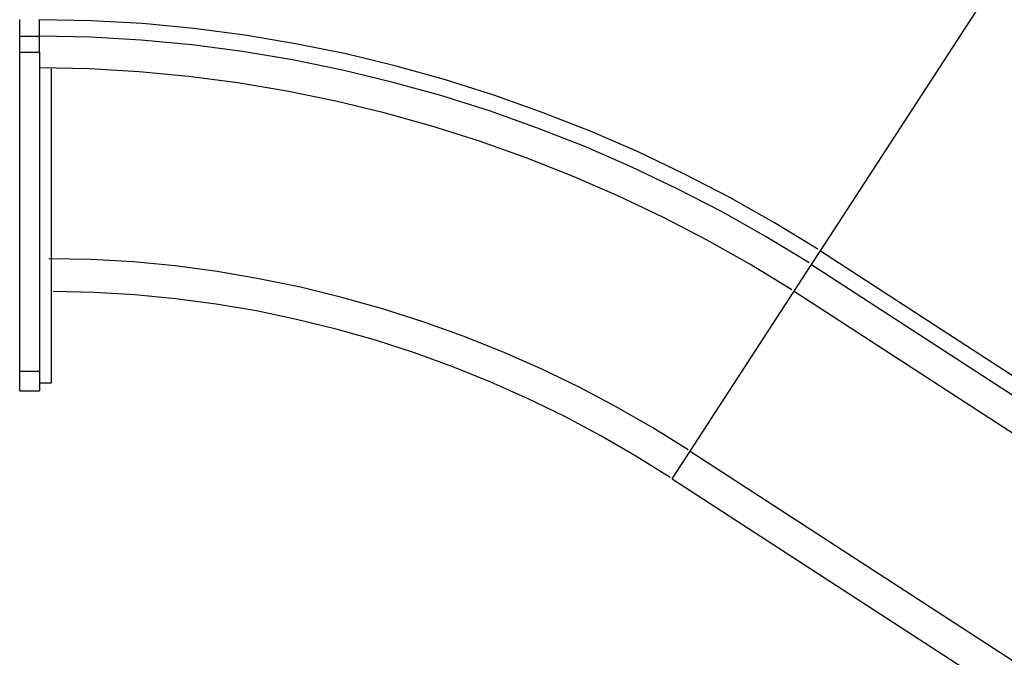
# Model space of a CAD drawing. Extents: x -27.2 to 27.2, y -13.9 to 13.9.
# Drawn here: x -27.2 to -24.7, y 11.3 to 12.9 of the extents above; entities that cross this region are included whole.
import ezdxf

# ---------------------------------------------------------------- set-up
doc = ezdxf.new("R2010")
doc.units = 0
doc.layers.get('0').update_dxf_attribs({"linetype": 'CONTINUOUS'})

msp = doc.modelspace()

# ---------------------------------------------------------------- linework, layer by layer
at = {"color": 0}
for points in [[(-25.2045, 12.3034), (-24.7383, 13.0211)], [(-27.2172, 12.8434), (-27.2172, 12.8848)], [(-27.1672, 12.8434), (-27.1672, 12.8848)], [(-25.2105, 12.3076), (-25.2105, 12.3076), (-25.3199, 12.3742), (-25.4318, 12.4374), (-25.5461, 12.4966), (-25.6626, 12.5521), (-25.7809, 12.6034), (-25.9012, 12.6508), (-26.023, 12.694), (-26.1465, 12.7333), (-26.271, 12.768), (-26.3969, 12.7985), (-26.5237, 12.8244), (-26.6514, 12.8459), (-26.7796, 12.8627), (-26.9085, 12.8749), (-27.0376, 12.8821), (-27.1671, 12.8847), (-27.1671, 12.8847), (-27.1671, 12.8847), (-27.1671, 12.8847), (-27.1671, 12.8847), (-27.1671, 12.8847), (-27.1671, 12.8847), (-27.1671, 12.8847), (-27.1671, 12.8847), (-27.1671, 12.8847), (-27.1671, 12.8847), (-27.1671, 12.8847), (-27.1671, 12.8847), (-27.1671, 12.8847), (-27.1671, 12.8847), (-27.1671, 12.8847), (-27.1671, 12.8847), (-27.1671, 12.8847)], [(-25.2105, 12.3076), (-25.2105, 12.3076), (-25.3199, 12.3742), (-25.4318, 12.4374), (-25.5461, 12.4966), (-25.6626, 12.5521), (-25.7809, 12.6034), (-25.9012, 12.6508), (-26.023, 12.694), (-26.1465, 12.7333), (-26.271, 12.768), (-26.3969, 12.7985), (-26.5237, 12.8244), (-26.6514, 12.8459), (-26.7796, 12.8627), (-26.9085, 12.8749), (-27.0376, 12.8821), (-27.1671, 12.8847), (-27.1671, 12.8847), (-27.1671, 12.8847), (-27.1671, 12.8847), (-27.1671, 12.8847), (-27.1671, 12.8847), (-27.1671, 12.8847), (-27.1671, 12.8847), (-27.1671, 12.8847), (-27.1671, 12.8847), (-27.1671, 12.8847), (-27.1671, 12.8847), (-27.1671, 12.8847), (-27.1671, 12.8847), (-27.1671, 12.8847), (-27.1671, 12.8847), (-27.1671, 12.8847), (-27.1671, 12.8847)], [(-27.2172, 12.8034), (-27.2172, 12.8434)], [(-27.2172, 12.8434), (-27.1672, 12.8434)], [(-27.1672, 12.8034), (-27.1672, 12.8434)], [(-25.2329, 12.2729), (-25.2329, 12.2729), (-25.341, 12.3388), (-25.4517, 12.4012), (-25.5646, 12.4597), (-25.6798, 12.5146), (-25.7968, 12.5654), (-25.9157, 12.6123), (-26.0361, 12.6551), (-26.1582, 12.6938), (-26.2813, 12.728), (-26.4058, 12.7582), (-26.5311, 12.7838), (-26.6574, 12.8051), (-26.7841, 12.8216), (-26.9115, 12.8336), (-27.0391, 12.8408), (-27.1671, 12.8434), (-27.1671, 12.8434), (-27.1671, 12.8434), (-27.1671, 12.8434), (-27.1671, 12.8434), (-27.1671, 12.8434), (-27.1671, 12.8434), (-27.1671, 12.8434), (-27.1671, 12.8434), (-27.1671, 12.8434), (-27.1671, 12.8434), (-27.1671, 12.8434), (-27.1671, 12.8434), (-27.1671, 12.8434), (-27.1671, 12.8434), (-27.1671, 12.8434), (-27.1671, 12.8434), (-27.1671, 12.8434)], [(-25.2329, 12.2729), (-25.2329, 12.2729), (-25.341, 12.3388), (-25.4517, 12.4012), (-25.5646, 12.4597), (-25.6798, 12.5146), (-25.7968, 12.5654), (-25.9157, 12.6123), (-26.0361, 12.6551), (-26.1582, 12.6938), (-26.2813, 12.728), (-26.4058, 12.7582), (-26.5311, 12.7838), (-26.6574, 12.8051), (-26.7841, 12.8216), (-26.9115, 12.8336), (-27.0391, 12.8408), (-27.1671, 12.8434), (-27.1671, 12.8434), (-27.1671, 12.8434), (-27.1671, 12.8434), (-27.1671, 12.8434), (-27.1671, 12.8434), (-27.1671, 12.8434), (-27.1671, 12.8434), (-27.1671, 12.8434), (-27.1671, 12.8434), (-27.1671, 12.8434), (-27.1671, 12.8434), (-27.1671, 12.8434), (-27.1671, 12.8434), (-27.1671, 12.8434), (-27.1671, 12.8434), (-27.1671, 12.8434), (-27.1671, 12.8434)], [(-27.2172, 12.0011), (-27.2172, 12.8034)], [(-27.2172, 12.8034), (-27.1672, 12.8034)], [(-27.1672, 12.8034), (-27.1672, 12.0011)], [(-25.2764, 12.2056), (-25.2764, 12.2056), (-25.3821, 12.2701), (-25.4903, 12.331), (-25.6007, 12.3882), (-25.7133, 12.4418), (-25.8276, 12.4914), (-25.9438, 12.5373), (-26.0615, 12.5792), (-26.1808, 12.617), (-26.3011, 12.6506), (-26.4228, 12.68), (-26.5453, 12.705), (-26.6687, 12.7259), (-26.7926, 12.7421), (-26.9172, 12.7539), (-27.042, 12.761), (-27.1671, 12.7634), (-27.1671, 12.7634), (-27.1671, 12.7634), (-27.1671, 12.7634), (-27.1671, 12.7634), (-27.1671, 12.7634), (-27.1671, 12.7634), (-27.1671, 12.7634), (-27.1671, 12.7634), (-27.1671, 12.7634), (-27.1671, 12.7634), (-27.1671, 12.7634), (-27.1671, 12.7634), (-27.1671, 12.7634), (-27.1671, 12.7634), (-27.1671, 12.7634), (-27.1671, 12.7634), (-27.1671, 12.7634)], [(-25.2764, 12.2056), (-25.2764, 12.2056), (-25.3821, 12.2701), (-25.4903, 12.331), (-25.6007, 12.3882), (-25.7133, 12.4418), (-25.8276, 12.4914), (-25.9438, 12.5373), (-26.0615, 12.5792), (-26.1808, 12.617), (-26.3011, 12.6506), (-26.4228, 12.68), (-26.5453, 12.705), (-26.6687, 12.7259), (-26.7926, 12.7421), (-26.9172, 12.7539), (-27.042, 12.761), (-27.1671, 12.7634), (-27.1671, 12.7634), (-27.1671, 12.7634), (-27.1671, 12.7634), (-27.1671, 12.7634), (-27.1671, 12.7634), (-27.1671, 12.7634), (-27.1671, 12.7634), (-27.1671, 12.7634), (-27.1671, 12.7634), (-27.1671, 12.7634), (-27.1671, 12.7634), (-27.1671, 12.7634), (-27.1671, 12.7634), (-27.1671, 12.7634), (-27.1671, 12.7634), (-27.1671, 12.7634), (-27.1671, 12.7634)], [(-27.1372, 11.9711), (-27.1372, 12.7613)], [(-25.227, 12.2687), (-25.2045, 12.3034)], [(-25.2045, 12.3034), (-1.7522, -2.9267)], [(-25.5368, 11.8028), (-25.5368, 11.8028), (-25.6259, 11.8583), (-25.7174, 11.9109), (-25.8109, 11.9602), (-25.9065, 12.0065), (-26.0037, 12.0493), (-26.1028, 12.0889), (-26.2032, 12.1249), (-26.305, 12.1576), (-26.4076, 12.1864), (-26.5114, 12.2118), (-26.6158, 12.2334), (-26.721, 12.2514), (-26.8264, 12.2653), (-26.9321, 12.2755), (-27.0379, 12.2816), (-27.1437, 12.2837)], [(-25.5368, 11.8028), (-25.5368, 11.8028), (-25.6259, 11.8583), (-25.7174, 11.9109), (-25.8109, 11.9602), (-25.9065, 12.0065), (-26.0037, 12.0493), (-26.1028, 12.0889), (-26.2032, 12.1249), (-26.305, 12.1576), (-26.4076, 12.1864), (-26.5114, 12.2118), (-26.6158, 12.2334), (-26.721, 12.2514), (-26.8264, 12.2653), (-26.9321, 12.2755), (-27.0379, 12.2816), (-27.1437, 12.2837)], [(-25.2706, 12.2016), (-25.227, 12.2687)], [(-25.227, 12.2687), (-1.7747, -2.9613)], [(-25.5817, 11.7334), (-25.5817, 11.7334), (-25.6682, 11.7874), (-25.7567, 11.8385), (-25.8471, 11.8865), (-25.9394, 11.9315), (-26.0331, 11.9731), (-26.1285, 12.0116), (-26.2251, 12.0466), (-26.323, 12.0784), (-26.4217, 12.1065), (-26.5216, 12.1311), (-26.6222, 12.1521), (-26.7236, 12.1696), (-26.8253, 12.1831), (-26.9276, 12.193), (-27.0301, 12.1989), (-27.1329, 12.201)], [(-25.5817, 11.7334), (-25.5817, 11.7334), (-25.6682, 11.7874), (-25.7567, 11.8385), (-25.8471, 11.8865), (-25.9394, 11.9315), (-26.0331, 11.9731), (-26.1285, 12.0116), (-26.2251, 12.0466), (-26.323, 12.0784), (-26.4217, 12.1065), (-26.5216, 12.1311), (-26.6222, 12.1521), (-26.7236, 12.1696), (-26.8253, 12.1831), (-26.9276, 12.193), (-27.0301, 12.1989), (-27.1329, 12.201)], [(-25.5318, 11.7993), (-25.2706, 12.2016)], [(-25.2706, 12.2016), (-1.8184, -3.0284)], [(-27.2172, 11.9511), (-27.2172, 12.0011)], [(-27.2172, 12.0011), (-27.1672, 12.0011)], [(-27.1672, 12.0011), (-27.1672, 11.9511)], [(-27.1672, 11.9711), (-27.1372, 11.9711)], [(-27.2172, 11.9511), (-27.1672, 11.9511)], [(-25.5768, 11.73), (-25.5318, 11.7993)], [(-25.5318, 11.7993), (-2.0796, -3.4308)], [(-25.5768, 11.73), (-2.1246, -3.5)]]:
    msp.add_lwpolyline(points, dxfattribs=at)

doc.saveas('drawing.dxf')
